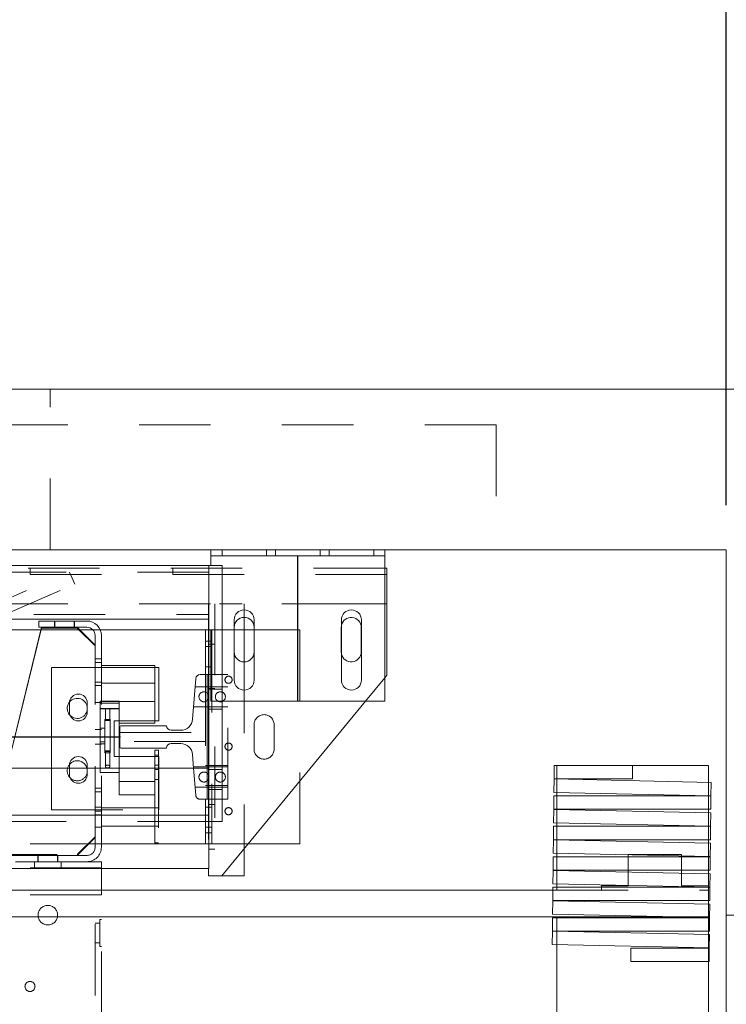
# Model space of a CAD drawing. Units: inches. Extents: x 0.3 to 10.6, y 0.2 to 8.2.
# Drawn here: x 7.2 to 8.2, y 5 to 6.4 of the extents above; entities that cross this region are included whole.
import ezdxf

# ---------------------------------------------------------------- set-up
doc = ezdxf.new("R2010")
doc.units = ezdxf.units.IN
doc.header["$MEASUREMENT"] = 0
doc.header["$PDSIZE"] = -1
doc.linetypes.add('HIDDEN', pattern=[0.075, 0.05, -0.025])
doc.styles.add('SLDTEXTSTYLE6', font='TXT', dxfattribs={"width": 0.75})
doc.dimstyles.new('SLDDIMSTYLE5', dxfattribs={"dimtxt": 0.104167, "dimasz": 0.1, "dimexe": 0, "dimexo": 0.0625, "dimgap": 0.026042, "dimtad": 1, "dimlfac": 20, "dimrnd": 1e-09, "dimzin": 12, "dimdsep": 46, "dimtxsty": 'SLDTEXTSTYLE6', "dimsah": 1, "dimcen": 0.09, "dimadec": 0, "dimazin": 3, "dimtfac": 1, "dimtofl": 0, "dimtmove": 0, "dimatfit": 3, "dimfxl": 0, "dimfrac": 2, "dimtolj": 1, "dimtzin": 12, "dimarcsym": 0})

# ---------------------------------------------------------------- blocks, each defined once
blk = doc.blocks.new('_D_16')
at = {"color": 0, "lineweight": -2}
for p, q in [((5.0813, 5.696), (5.0813, 6.4272)), ((5.1813, 6.4272), (8.1313, 6.4272)), ((8.2313, 5.696), (8.2313, 6.4272))]:
    blk.add_line(p, q, dxfattribs=at)
at = {"color": 0}
for points in [[(5.1813, 6.4439), (5.1813, 6.4106), (5.0813, 6.4272)], [(8.1313, 6.4439), (8.1313, 6.4106), (8.2313, 6.4272)]]:
    blk.add_solid(points, dxfattribs=at)
at = {"layer": 'Defpoints', "color": 0}
for p in [(8.2313, 6.4272), (5.0813, 5.6335), (8.2313, 5.6335)]:
    blk.add_point(p, dxfattribs=at)
at = {"color": 0, "insert": (6.5369, 6.5575), "char_height": 0.104167, "attachment_point": 2, "style": 'SLDTEXTSTYLE6'}
blk.add_mtext('\\A1;63 HOISTWAY WIDTH', dxfattribs=at)

msp = doc.modelspace()

# ---------------------------------------------------------------- linework, layer by layer
at = {"linetype": 'Continuous', "lineweight": 15}
for p, q in [((8.45626061, 5.85854638), (4.85626061, 5.85854638)), ((8.23126061, 5.63354638), (5.08126061, 5.63354638)), ((7.50873561, 5.63354638), (7.50873561, 5.62479638)), ((7.50873561, 5.62479638), (7.75273561, 5.62479638)), ((7.50873561, 5.61804638), (7.50873561, 5.62479638)), ((7.75273561, 5.63354638), (7.75273561, 5.62479638)), ((7.75273561, 5.62479638), (7.75273561, 5.61804638)), ((8.23126061, 3.13354638), (8.23126061, 5.63354638)), ((5.86091061, 5.61129638), (7.50611061, 5.61129638)), ((7.50611061, 5.25229638), (7.50611061, 5.61129638)), ((7.50611061, 5.61129638), (7.52486061, 5.61129638)), ((7.50873561, 5.61129638), (7.50873561, 5.61804638)), ((7.52486061, 5.25229638), (7.52486061, 5.61129638)), ((7.75273561, 5.42104638), (7.75273561, 5.61804638)), ((7.75561061, 5.6074571), (7.75273561, 5.6074571)), ((7.75561061, 5.5937071), (7.75561061, 5.6074571)), ((7.50611061, 5.53629638), (7.50611061, 5.59429638)), ((7.75561061, 5.5937071), (7.75561061, 5.5574571)), ((7.75273561, 5.5574571), (7.75561061, 5.5574571)), ((7.75561061, 5.4574571), (7.75561061, 5.5574571)), ((7.55561061, 5.5387071), (7.55561061, 5.4762071)), ((5.86091061, 5.53629638), (7.50611061, 5.53629638)), ((7.27173561, 5.52479638), (7.22332874, 5.32729638)), ((7.27173561, 5.52354638), (7.22363512, 5.32729638)), ((7.33508561, 5.53354638), (7.26798561, 5.53354638)), ((7.26798561, 5.52479638), (7.26798561, 5.53354638)), ((7.33508561, 5.52479638), (7.26798561, 5.52479638)), ((7.32173561, 5.52354638), (7.27173561, 5.52354638)), ((7.34673561, 5.49979638), (7.32173561, 5.52479638)), ((7.34673561, 5.49854638), (7.32173561, 5.52354638)), ((7.50561061, 5.53629638), (7.50561061, 5.32729638)), ((7.54154811, 5.53510888), (7.54154811, 5.45073388)), ((7.56967311, 5.45073388), (7.56967311, 5.53510888)), ((7.69179811, 5.53510888), (7.69179811, 5.45073388)), ((7.71967311, 5.5246446), (7.71967311, 5.4902696)), ((7.71992311, 5.45073388), (7.71992311, 5.53510888)), ((7.1710148, 5.52104638), (7.27081649, 5.52104638)), ((7.32548561, 5.52104638), (7.34364788, 5.52104638)), ((7.34673561, 5.46854638), (7.34673561, 5.51314638)), ((7.35389385, 5.52104638), (7.50141061, 5.52104638)), ((7.35548561, 5.46854638), (7.35548561, 5.51314638)), ((7.50141061, 5.52104638), (7.50561061, 5.52104638)), ((7.50141061, 5.52104638), (7.50141061, 5.50542138)), ((7.55561061, 5.52104638), (7.56967311, 5.52104638)), ((7.34673561, 5.46854638), (7.34673561, 5.49854638)), ((7.50141061, 5.50542138), (7.50561061, 5.50542138)), ((7.50141061, 5.50542138), (7.50141061, 5.45854638)), ((7.28579811, 5.46854638), (7.28579811, 5.32729638)), ((7.43579811, 5.46854638), (7.28579811, 5.46854638)), ((7.43048561, 5.47104638), (7.35548561, 5.47104638)), ((7.43048561, 5.47104638), (7.43048561, 5.46854638)), ((7.43579811, 5.39354638), (7.43579811, 5.46854638)), ((7.50391061, 5.45854638), (7.49405558, 5.45854638)), ((7.50391061, 5.32729638), (7.50391061, 5.45854638)), ((7.50561061, 5.45854638), (7.50391061, 5.45854638)), ((7.75273561, 5.45396048), (7.75561061, 5.4574571)), ((7.48782548, 5.45279479), (7.48325771, 5.39569761)), ((7.31079811, 5.41854638), (7.31079811, 5.40604638)), ((7.33579811, 5.40604638), (7.33579811, 5.41854638)), ((7.52436061, 5.1762071), (7.7256729, 5.42104638)), ((7.52486061, 5.42104638), (7.75273561, 5.42104638)), ((7.37329811, 5.39354638), (7.43579811, 5.39354638)), ((7.37329811, 5.34354638), (7.37329811, 5.39354638)), ((7.38048561, 5.34354638), (7.38048561, 5.39354638)), ((7.38048561, 5.39045912), (7.43048561, 5.39045912)), ((7.44693561, 5.38667138), (7.38287311, 5.38667138)), ((7.43048561, 5.39354638), (7.43048561, 5.39045912)), ((7.38131061, 5.38510888), (7.38131061, 5.35698388)), ((7.46671057, 5.38042138), (7.45318561, 5.38042138)), ((7.45318561, 5.36167138), (7.46671057, 5.36167138)), ((7.38287311, 5.35542138), (7.44693561, 5.35542138)), ((7.43048561, 5.35229638), (7.43048561, 5.34354638)), ((7.43048561, 5.35229638), (7.43578561, 5.35229638)), ((7.43578561, 5.35229638), (7.43578561, 5.34354638)), ((7.48325771, 5.34639515), (7.48478561, 5.32729638)), ((7.31079811, 5.33104638), (7.31079811, 5.32729638)), ((7.33579811, 5.32729638), (7.33579811, 5.33104638)), ((7.43579811, 5.34354638), (7.37329811, 5.34354638)), ((7.43579811, 5.32729638), (7.43579811, 5.34354638)), ((7.98985436, 5.31229638), (7.98985436, 5.33104638)), ((7.98985436, 5.33104638), (8.10001061, 5.33104638)), ((8.10001061, 5.33104638), (8.10001061, 5.31229638)), ((8.20626061, 5.33104638), (8.10001061, 5.33104638)), ((8.20626061, 5.30741841), (8.20626061, 5.33104638)), ((6.74611061, 5.32729638), (7.50611061, 5.32729638)), ((7.63361061, 5.30907872), (7.63361061, 5.22104638)), ((7.9894508, 5.29330068), (7.98985168, 5.3120464)), ((7.98985168, 5.3120464), (8.21011382, 5.30733601)), ((8.10001061, 5.31229638), (7.98985436, 5.31229638)), ((7.99376061, 5.31229638), (7.99376061, 5.3119628)), ((8.21011382, 5.30733601), (8.20971294, 5.2885903)), ((8.20971294, 5.2885903), (7.9894508, 5.29330068)), ((7.99376061, 5.29320852), (7.99376061, 5.28834031)), ((8.20626061, 5.28834031), (8.20626061, 5.28866413)), ((7.98939777, 5.26959031), (7.98939777, 5.28834031)), ((7.98939777, 5.28834031), (8.20971027, 5.28834031)), ((8.20971027, 5.28834031), (8.20971027, 5.26959031)), ((6.74611061, 5.26139638), (7.50611061, 5.26139638)), ((7.98899421, 5.25059461), (7.98939509, 5.26934033)), ((7.98939509, 5.26934033), (8.20965723, 5.26462994)), ((8.20971027, 5.26959031), (7.98939777, 5.26959031)), ((7.99376061, 5.26959031), (7.99376061, 5.26924697)), ((8.20626061, 5.26470258), (8.20626061, 5.26959031)), ((8.20965723, 5.26462994), (8.20925635, 5.24588423)), ((7.50611061, 5.25229638), (7.50611061, 5.24439638)), ((7.50611061, 5.25229638), (7.52486061, 5.25229638)), ((8.20925635, 5.24588423), (7.98899421, 5.25059461)), ((7.99376061, 5.25049268), (7.99376061, 5.24563424)), ((7.50611061, 5.18639638), (7.50611061, 5.24439638)), ((7.98894118, 5.22688424), (7.98894118, 5.24563424)), ((7.98894118, 5.24563424), (8.20925368, 5.24563424)), ((8.20626061, 5.24563424), (8.20626061, 5.24594829)), ((8.20925368, 5.24563424), (8.20925368, 5.22688424)), ((7.63361061, 5.22104638), (7.56122846, 5.22104638)), ((7.98853762, 5.20788854), (7.9889385, 5.22663425)), ((7.9889385, 5.22663425), (8.20920064, 5.22192387)), ((8.20925368, 5.22688424), (7.98894118, 5.22688424)), ((7.99376061, 5.22688424), (7.99376061, 5.22653113)), ((8.20626061, 5.22198674), (8.20626061, 5.22688424)), ((8.20920064, 5.22192387), (8.20879976, 5.20317815)), ((7.55561061, 5.21421386), (7.55561061, 5.1762071)), ((8.20879976, 5.20317815), (7.98853762, 5.20788854)), ((7.99376061, 5.20777685), (7.99376061, 5.20292817)), ((7.98848459, 5.18417817), (7.98848459, 5.20292817)), ((7.98848459, 5.20292817), (8.20879709, 5.20292817)), ((8.20626061, 5.20292817), (8.20626061, 5.20323246)), ((8.20879709, 5.20292817), (8.20879709, 5.18417817)), ((5.86091061, 5.18639638), (7.50611061, 5.18639638)), ((7.35548561, 5.18054638), (7.35548561, 5.18639638)), ((7.35548561, 5.15604638), (7.35548561, 5.18054638)), ((7.50561061, 5.18639638), (7.50561061, 5.1762071)), ((7.98808103, 5.16518247), (7.98848191, 5.18392818)), ((7.98848191, 5.18392818), (8.20874405, 5.1792178)), ((8.20879709, 5.18417817), (7.98848459, 5.18417817)), ((7.99376061, 5.18417817), (7.99376061, 5.1838153)), ((8.20626061, 5.17927091), (8.20626061, 5.18417817)), ((8.20874405, 5.1792178), (8.20834317, 5.16047208)), ((7.50561061, 5.1762071), (7.52111061, 5.1762071)), ((7.52111061, 5.1762071), (7.52436061, 5.1762071)), ((7.55561061, 5.1762071), (7.52436061, 5.1762071)), ((8.20834317, 5.16047208), (7.98808103, 5.16518247)), ((7.99376061, 5.16506101), (7.99376061, 5.1602221)), ((7.35548561, 5.15604638), (6.01173561, 5.15604638)), ((7.988028, 5.15604638), (7.35548561, 5.15604638)), ((7.988028, 5.1414721), (7.988028, 5.1602221)), ((7.988028, 5.1602221), (8.2083405, 5.1602221)), ((8.20626061, 5.1602221), (8.20626061, 5.16051662)), ((8.2083405, 5.1602221), (8.2083405, 5.1414721)), ((7.98762444, 5.1224764), (7.98802532, 5.14122211)), ((7.98802532, 5.14122211), (8.20828746, 5.13651173)), ((8.2083405, 5.1414721), (7.988028, 5.1414721)), ((8.20626061, 5.13655507), (8.20626061, 5.1414721)), ((8.20828746, 5.13651173), (8.20788658, 5.11776601)), ((8.17139572, 5.11854638), (5.29376061, 5.11854638)), ((7.98757141, 5.09876603), (7.98757141, 5.11751603)), ((7.98757141, 5.11751603), (8.20788391, 5.11751603)), ((8.20788658, 5.11776601), (7.98762444, 5.1224764)), ((7.99376061, 5.11854638), (7.99376061, 5.11751603)), ((8.20626061, 5.11751603), (8.20626061, 5.11780078)), ((8.20788391, 5.11751603), (8.20788391, 5.09876603)), ((7.98716785, 5.07977033), (7.98756873, 5.09851604)), ((7.98756873, 5.09851604), (8.20783087, 5.09380566)), ((8.20788391, 5.09876603), (7.98757141, 5.09876603)), ((7.99376061, 5.09876603), (7.99376061, 5.09838363)), ((8.20626061, 5.09383924), (8.20626061, 5.09876603)), ((8.20783087, 5.09380566), (8.20742999, 5.07505994)), ((8.20742999, 5.07505994), (7.98716785, 5.07977033)), ((7.99376061, 5.07962934), (7.99376061, 3.31854638)), ((8.09727107, 5.07480996), (8.20742732, 5.07480996)), ((8.09727107, 5.05605996), (8.09727107, 5.07480996)), ((8.20626061, 5.07480996), (8.20626061, 5.07508495)), ((8.20742732, 5.07480996), (8.20742732, 5.05605996)), ((8.20742732, 5.05605996), (8.09727107, 5.05605996)), ((8.20626061, 3.31854638), (8.20626061, 5.05605996))]:
    msp.add_line(p, q, dxfattribs=at)
at = {"linetype": 'HIDDEN', "lineweight": 0}
for p, q in [((7.28361061, 5.63354638), (7.28361061, 5.85854638)), ((7.90861061, 5.80854638), (5.45861061, 5.80854638)), ((7.90861061, 5.80854638), (7.90861061, 5.63354638)), ((7.52461061, 5.63354638), (7.52461061, 5.62479638)), ((7.58711061, 5.62479638), (7.58711061, 5.63354638)), ((7.59961061, 5.63354638), (7.59961061, 5.62479638)), ((7.66211061, 5.62479638), (7.66211061, 5.63354638)), ((7.67461061, 5.63354638), (7.67461061, 5.62479638)), ((7.73711061, 5.62479638), (7.73711061, 5.63354638)), ((7.75273561, 5.6074571), (5.60848561, 5.6074571)), ((7.25554811, 5.6074571), (7.25554811, 5.5987071)), ((7.45567311, 5.5987071), (7.45567311, 5.6074571)), ((7.50873561, 5.42104638), (7.50873561, 5.61129638)), ((7.75561061, 5.5987071), (5.60561061, 5.5987071)), ((7.50611061, 5.60229638), (5.86091061, 5.60229638)), ((7.15906534, 5.53629638), (7.31085495, 5.60229638)), ((7.31085495, 5.60229638), (7.3183315, 5.58510151)), ((7.2060874, 5.53629638), (7.3183315, 5.58510151)), ((5.60848561, 5.5574571), (7.75273561, 5.5574571)), ((7.50561061, 5.5574571), (7.50561061, 5.53629638)), ((7.51436061, 5.5574571), (7.51436061, 5.1762071)), ((7.75273561, 5.5574571), (7.52111061, 5.5574571)), ((7.55561061, 5.5574571), (7.55561061, 5.5387071)), ((5.86091061, 5.54254638), (7.50611061, 5.54254638)), ((7.28987311, 5.53354638), (7.28987311, 5.52479638)), ((7.29025061, 5.53354638), (7.29025061, 5.52479638)), ((7.31759561, 5.52479638), (7.31759561, 5.53354638)), ((7.31799811, 5.52479638), (7.31799811, 5.53354638)), ((7.69154811, 5.5246446), (7.69179811, 5.52728444)), ((7.69154811, 5.4902696), (7.69154811, 5.5246446)), ((7.27081649, 5.52104638), (7.32548561, 5.52104638)), ((7.34364788, 5.52104638), (7.35389385, 5.52104638)), ((7.50561061, 5.52104638), (7.51016061, 5.52104638)), ((7.51016061, 5.52104638), (7.51016061, 5.50542138)), ((7.51016061, 5.52104638), (7.55561061, 5.52104638)), ((7.56967311, 5.52104638), (7.63361061, 5.52104638)), ((7.63361061, 5.52104638), (7.63361061, 5.30907872)), ((7.51016061, 5.49760888), (7.50141061, 5.49760888)), ((7.50561061, 5.50542138), (7.51016061, 5.50542138)), ((7.51436061, 5.5012071), (7.50561061, 5.5012071)), ((7.51016061, 5.50542138), (7.51016061, 5.23667138)), ((7.69179811, 5.48762976), (7.69154811, 5.4902696)), ((7.35548561, 5.48042138), (7.34673561, 5.48042138)), ((7.35548561, 5.47534388), (7.34673561, 5.47534388)), ((7.34673561, 5.21644638), (7.34673561, 5.46854638)), ((7.34673561, 5.22979638), (7.34673561, 5.46854638)), ((7.35548561, 5.21644638), (7.35548561, 5.46854638)), ((7.43048561, 5.46854638), (7.43048561, 5.39354638)), ((7.50141061, 5.46948388), (7.51016061, 5.46948388)), ((7.55561061, 5.4762071), (7.55561061, 5.21421386)), ((7.50141061, 5.45854638), (7.50141061, 5.28354638)), ((7.53266061, 5.45854638), (7.50561061, 5.45854638)), ((7.53266061, 5.28354638), (7.53266061, 5.45854638)), ((7.34673561, 5.44799888), (7.35548561, 5.44799888)), ((7.35548561, 5.44760888), (7.34673561, 5.44760888)), ((7.34673561, 5.44292138), (7.35548561, 5.44292138)), ((7.43048561, 5.44642138), (7.35548561, 5.44642138)), ((7.50141061, 5.44135888), (7.48691061, 5.44135888)), ((7.53266061, 5.44135888), (7.50141061, 5.44135888)), ((7.7256729, 5.42104638), (7.75273561, 5.45396048)), ((7.50561061, 5.4387071), (7.51436061, 5.4387071)), ((7.50611061, 5.43785888), (7.52486061, 5.43785888)), ((7.34673561, 5.41948388), (7.35548561, 5.41948388)), ((7.35393561, 5.32104638), (7.35393561, 5.42104638)), ((7.38048561, 5.42104638), (7.35393561, 5.42104638)), ((7.35393561, 5.41831806), (7.38048561, 5.41831806)), ((7.35548561, 5.42067138), (7.43048561, 5.42067138)), ((7.38048561, 5.39354638), (7.38048561, 5.42104638)), ((7.48466061, 5.41323388), (7.50141061, 5.41323388)), ((7.50141061, 5.41323388), (7.53266061, 5.41323388)), ((7.50873561, 5.42104638), (7.52486061, 5.42104638)), ((7.35393561, 5.41109796), (7.38048561, 5.41109796)), ((7.35393561, 5.41040275), (7.38048561, 5.41040275)), ((7.36111061, 5.41075583), (7.36111061, 5.39422866)), ((7.36736061, 5.39422866), (7.36736061, 5.41075583)), ((7.50611061, 5.40973388), (7.52486061, 5.40973388)), ((7.36048561, 5.39525162), (7.36798561, 5.39525162)), ((7.36048561, 5.39525162), (7.36048561, 5.39264578)), ((7.36048561, 5.39264578), (7.36048561, 5.34892595)), ((7.36798561, 5.39525162), (7.36798561, 5.39264578)), ((7.36798561, 5.39264578), (7.36798561, 5.34892595)), ((7.56954444, 5.35385888), (7.56954444, 5.38823388)), ((7.59754444, 5.38823388), (7.59754444, 5.35385888)), ((7.35548561, 5.38120263), (7.34673561, 5.38120263)), ((7.35393561, 5.38325867), (7.36048561, 5.38325867)), ((7.38131061, 5.37729638), (7.50141061, 5.37729638)), ((7.34673561, 5.36089013), (7.35548561, 5.36089013)), ((7.35393561, 5.36398528), (7.36048561, 5.36398528)), ((7.35393561, 5.36111551), (7.36048561, 5.36111551)), ((7.50141061, 5.36479638), (7.38131061, 5.36479638)), ((7.36048561, 5.35156195), (7.36798561, 5.35156195)), ((7.36048561, 5.34892595), (7.36798561, 5.34892595)), ((7.36111061, 5.35053899), (7.36111061, 5.32942201)), ((7.36736061, 5.32942191), (7.36736061, 5.35053899)), ((7.43578561, 5.34544263), (7.43048561, 5.34544263)), ((7.43048561, 5.34525019), (7.43578561, 5.34525019)), ((7.38048561, 5.32104638), (7.38048561, 5.34354638)), ((7.43048561, 5.34354638), (7.43048561, 5.22259638)), ((7.43048561, 5.33160263), (7.43578561, 5.33160263)), ((7.43578561, 5.34354638), (7.43578561, 5.22259638)), ((7.53266061, 5.33095888), (7.50141061, 5.33095888)), ((7.99376061, 5.33104638), (7.99376061, 5.31229638)), ((7.28579811, 5.32729638), (7.28579811, 5.26854638)), ((7.31079811, 5.32729638), (7.31079811, 5.31854638)), ((7.33579811, 5.31854638), (7.33579811, 5.32729638)), ((7.35393561, 5.32104638), (7.38048561, 5.32104638)), ((7.38048561, 5.32104638), (7.38048561, 5.30870195)), ((7.43048561, 5.32513013), (7.43578561, 5.32513013)), ((7.43579811, 5.26854638), (7.43579811, 5.32729638)), ((7.50141061, 5.32885888), (7.48466061, 5.32885888)), ((7.48478561, 5.32729638), (7.48782548, 5.28929798)), ((7.53266061, 5.32885888), (7.50141061, 5.32885888)), ((7.50391061, 5.28354638), (7.50391061, 5.32729638)), ((7.50561061, 5.32729638), (7.50561061, 5.18639638)), ((7.50611061, 5.32535888), (7.52486061, 5.32535888)), ((7.38048561, 5.30870195), (7.38048561, 5.28979638)), ((7.38048561, 5.30870195), (7.43048561, 5.30870195)), ((7.43048561, 5.31129013), (7.43578561, 5.31129013)), ((7.43048561, 5.30870195), (7.43048561, 5.22104638)), ((7.50141061, 5.30283388), (7.53266061, 5.30283388)), ((7.99376061, 5.3119628), (7.99376061, 5.29320852)), ((8.20626061, 5.28866413), (8.20626061, 5.30741841)), ((7.35548561, 5.29929638), (7.34673561, 5.29929638)), ((7.35548561, 5.29917138), (7.34673561, 5.29917138)), ((7.35548561, 5.29409388), (7.34673561, 5.29409388)), ((7.38048561, 5.28979638), (7.43048561, 5.28979638)), ((7.48691061, 5.30073388), (7.50141061, 5.30073388)), ((7.50141061, 5.30073388), (7.53266061, 5.30073388)), ((7.50611061, 5.29723388), (7.52486061, 5.29723388)), ((7.49405558, 5.28354638), (7.50391061, 5.28354638)), ((7.50141061, 5.28354638), (7.50141061, 5.23667138)), ((7.53266061, 5.28354638), (7.50391061, 5.28354638)), ((7.51436061, 5.2762071), (7.50561061, 5.2762071)), ((7.99376061, 5.28834031), (7.99376061, 5.26959031)), ((8.20626061, 5.26959031), (8.20626061, 5.28834031)), ((7.28579811, 5.26854638), (7.43579811, 5.26854638)), ((7.35548561, 5.27260888), (7.34673561, 5.27260888)), ((7.34673561, 5.26674888), (7.35548561, 5.26674888)), ((7.34673561, 5.26179638), (7.35548561, 5.26179638)), ((7.34673561, 5.26167138), (7.35548561, 5.26167138)), ((7.43048561, 5.27142138), (7.35548561, 5.27142138)), ((7.43578561, 5.27144638), (7.43048561, 5.27144638)), ((7.51016061, 5.27260888), (7.50141061, 5.27260888)), ((7.99376061, 5.26924697), (7.99376061, 5.25049268)), ((8.20626061, 5.26470258), (8.20626061, 5.24594829)), ((7.50611061, 5.25229638), (5.86091061, 5.25229638)), ((7.34673561, 5.24448388), (7.35548561, 5.24448388)), ((7.35548561, 5.24567138), (7.43048561, 5.24567138)), ((7.43048561, 5.24564638), (7.43578561, 5.24564638)), ((7.50141061, 5.24448388), (7.51016061, 5.24448388)), ((7.50141061, 5.23667138), (7.50141061, 5.22104638)), ((7.50141061, 5.23667138), (7.51016061, 5.23667138)), ((7.51016061, 5.23667138), (7.51016061, 5.22104638)), ((7.99376061, 5.24563424), (7.99376061, 5.22688424)), ((8.20626061, 5.22688424), (8.20626061, 5.24563424)), ((7.35548561, 5.22104638), (6.01173561, 5.22104638)), ((7.32173561, 5.20604638), (7.34673561, 5.23104638)), ((7.32173561, 5.20479638), (7.34673561, 5.22979638)), ((7.43048561, 5.22104638), (7.35548561, 5.22104638)), ((7.43048561, 5.22259638), (7.43578561, 5.22259638)), ((7.50141061, 5.22104638), (7.43048561, 5.22104638)), ((7.50141061, 5.22104638), (7.51016061, 5.22104638)), ((7.56122846, 5.22104638), (7.51016061, 5.22104638)), ((7.99376061, 5.22653113), (7.99376061, 5.20777685)), ((8.20626061, 5.22198674), (8.20626061, 5.20323246)), ((7.19361061, 5.20604638), (7.32173561, 5.20604638)), ((7.50561061, 5.2137071), (7.51436061, 5.2137071)), ((8.09371061, 5.20604638), (8.09371061, 5.16229638)), ((8.16871061, 5.20604638), (8.09371061, 5.20604638)), ((8.16871061, 5.16229638), (8.16871061, 5.20604638)), ((7.33508561, 5.20479638), (7.19298561, 5.20479638)), ((7.33508561, 5.19604638), (7.19298561, 5.19604638)), ((7.19361061, 5.20479638), (7.32173561, 5.20479638)), ((7.26173561, 5.19604638), (7.26173561, 5.18729638)), ((7.26642311, 5.20479638), (7.26642311, 5.19604638)), ((7.26681311, 5.20479638), (7.26681311, 5.19604638)), ((7.29415811, 5.19604638), (7.29415811, 5.20479638)), ((7.29454811, 5.19604638), (7.29454811, 5.20479638)), ((7.29923561, 5.18729638), (7.29923561, 5.19604638)), ((7.35548561, 5.19604638), (7.33508561, 5.19604638)), ((7.34673561, 3.40854638), (7.34673561, 5.19604638)), ((7.35548561, 5.18639638), (7.35548561, 5.19604638)), ((7.99376061, 5.20292817), (7.99376061, 5.18417817)), ((8.20626061, 5.18417817), (8.20626061, 5.20292817)), ((7.35548561, 5.18729638), (6.01173561, 5.18729638)), ((7.99376061, 5.1838153), (7.99376061, 5.16506101)), ((8.20626061, 5.17927091), (8.20626061, 5.16051662)), ((7.35548561, 5.14979638), (7.35548561, 5.15604638)), ((7.99376061, 5.15604638), (7.988028, 5.15604638)), ((7.99376061, 5.1602221), (7.99376061, 5.15604638)), ((7.99376061, 5.15604638), (8.20626061, 5.15604638)), ((8.05621061, 5.16229638), (8.05621061, 5.15604638)), ((8.09371061, 5.16229638), (8.05621061, 5.16229638)), ((8.20621061, 5.16229638), (8.16871061, 5.16229638)), ((8.20621061, 5.15604638), (8.20621061, 5.16229638)), ((8.20626061, 5.1414721), (8.20626061, 5.1602221)), ((7.35548561, 5.14979638), (6.01173561, 5.14979638)), ((7.35548561, 4.97026513), (7.35548561, 5.14979638)), ((8.20626061, 5.11854638), (8.20626061, 5.13655507)), ((7.35323561, 5.11004638), (7.34673561, 5.11004638)), ((7.35323561, 5.11479638), (7.35323561, 5.07729638)), ((7.35548561, 5.11479638), (7.35323561, 5.11479638)), ((7.99376061, 5.11751603), (7.99376061, 5.09876603)), ((8.20626061, 5.11854638), (8.17139572, 5.11854638)), ((8.20626061, 5.11780078), (8.20626061, 5.11854638)), ((8.20626061, 5.09876603), (8.20626061, 5.11751603)), ((8.45626061, 5.12104638), (8.23126061, 5.12104638)), ((7.99376061, 5.09838363), (7.99376061, 5.07962934)), ((7.34673561, 5.08204638), (7.35323561, 5.08204638)), ((8.20626061, 5.07508495), (8.20626061, 5.09383924)), ((7.35323561, 5.07729638), (7.35548561, 5.07729638)), ((8.20626061, 5.05605996), (8.20626061, 5.07480996))]:
    msp.add_line(p, q, dxfattribs=at)
for p, q in [((7.63073561, 5.42104638), (7.63073561, 5.62479638)), ((5.98121061, 5.37104638), (7.38131061, 5.37104638))]:
    msp.add_line(p, q)
at = {"linetype": 'HIDDEN', "lineweight": 0, "flags": 128}
for points in [[(7.36423561, 5.41091989), (7.36303972, 5.41090741), (7.3620259, 5.41087184), (7.36134848, 5.41081862), (7.36111061, 5.41075583), (7.36134848, 5.41069305), (7.3620259, 5.41063983), (7.36303972, 5.41060426), (7.36423561, 5.41059178), (7.36543149, 5.41060426), (7.36644532, 5.41063983), (7.36712273, 5.41069305), (7.36736061, 5.41075583), (7.36712273, 5.41081862), (7.36644532, 5.41087184), (7.36543149, 5.41090741), (7.36423561, 5.41091989)], [(7.36423561, 5.39439272), (7.36303972, 5.39438023), (7.3620259, 5.39434467), (7.36134848, 5.39429144), (7.36111061, 5.39422866), (7.36134848, 5.39416588), (7.3620259, 5.39411265), (7.36303972, 5.39407709), (7.36423561, 5.3940646), (7.36543149, 5.39407709), (7.36644532, 5.39411265), (7.36712273, 5.39416588), (7.36736061, 5.39422866), (7.36712273, 5.39429144), (7.36644532, 5.39434467), (7.36543149, 5.39438023), (7.36423561, 5.39439272)], [(7.36423561, 5.35037493), (7.36303972, 5.35038742), (7.3620259, 5.35042298), (7.36134848, 5.35047621), (7.36111061, 5.35053899), (7.36134848, 5.35060177), (7.3620259, 5.350655), (7.36303972, 5.35069056), (7.36423561, 5.35070305), (7.36543149, 5.35069056), (7.36644532, 5.350655), (7.36712273, 5.35060177), (7.36736061, 5.35053899), (7.36712273, 5.35047621), (7.36644532, 5.35042298), (7.36543149, 5.35038742), (7.36423561, 5.35037493)], [(7.33579811, 5.32354638), (7.33544553, 5.32667558), (7.33528889, 5.32729638)]]:
    msp.add_lwpolyline(points, dxfattribs=at)
at = {"linetype": 'HIDDEN', "lineweight": 0}
for centre, radius in [((7.53373561, 5.4512071), 0.00503125), ((7.49926061, 5.42729638), 0.00703125), ((7.52231061, 5.42729638), 0.00703125), ((7.53373561, 5.3574571), 0.00503125), ((7.49926061, 5.31479638), 0.00703125), ((7.52231061, 5.31479638), 0.00703125), ((7.53373561, 5.2668321), 0.00503125), ((7.28048561, 5.12104638), 0.0136725), ((7.25548561, 5.02104638), 0.00703)]:
    msp.add_circle(centre, radius, dxfattribs=at)
at = {"linetype": 'Continuous', "lineweight": 15}
for centre, radius, start, end in [((7.55561061, 5.53510888), 0.0140625, 0, 180), ((7.55561061, 5.5246446), 0.0140625, 0, 180), ((7.70586061, 5.53510888), 0.0140625, 0, 180), ((7.70561061, 5.5246446), 0.0140625, 0, 169.18013422), ((7.33508561, 5.51314638), 0.0204, 0, 90), ((7.33508561, 5.51314638), 0.01165, 0, 90), ((7.55561061, 5.4902696), 0.0140625, 180, 0), ((7.70561061, 5.4902696), 0.0140625, 190.81986578, 0), ((7.49405558, 5.45229638), 0.00625, 90, 175.42607874), ((7.55561061, 5.45073388), 0.0140625, 180, 0), ((7.70586061, 5.45073388), 0.0140625, 180, 0), ((7.32329811, 5.41854638), 0.0125, 0, 180), ((7.32173561, 5.41104638), 0.0140625, 0, 140.520473), ((7.32329811, 5.40604638), 0.0125, 180, 0), ((7.32173561, 5.41104638), 0.0140625, 225.2560031, 0), ((7.38287311, 5.38510888), 0.0015625, 90, 180), ((7.45318561, 5.38667138), 0.00625, 180, 270), ((7.46671057, 5.39702138), 0.0166, 270, 355.42607874), ((7.45318561, 5.35542138), 0.00625, 90, 180), ((7.46671057, 5.34507138), 0.0166, 4.57392126, 90), ((7.38287311, 5.35698388), 0.0015625, 180, 270), ((7.32329811, 5.33104638), 0.0125, 0, 180), ((7.32173561, 5.32354638), 0.0140625, 15.46600995, 140.520473)]:
    msp.add_arc(centre, radius, start, end, dxfattribs=at)
at = {"linetype": 'HIDDEN', "lineweight": 0}
for centre, radius, start, end in [((7.32173561, 5.41104638), 0.0140625, 140.520473, 225.2560031), ((7.58354444, 5.38823388), 0.014, 0, 180), ((7.58354444, 5.35385888), 0.014, 180, 0), ((7.32173561, 5.32354638), 0.0140625, 140.520473, 0), ((7.32329811, 5.31854638), 0.0125, 180, 0), ((7.49405558, 5.28979638), 0.00625, 184.57392126, 270), ((7.33508561, 5.21644638), 0.0204, 270, 0), ((7.33508561, 5.21644638), 0.01165, 270, 0)]:
    msp.add_arc(centre, radius, start, end, dxfattribs=at)
msp.add_open_spline([(7.36423561, 5.33159217), (7.3639284, 5.33157206), (7.36331491, 5.33153188), (7.36248816, 5.33123066), (7.36178573, 5.33078266), (7.36126043, 5.33016947), (7.36103577, 5.32943296), (7.36124738, 5.32868259), (7.36191764, 5.32806626), (7.36289001, 5.3276819), (7.36394393, 5.32753198), (7.36494452, 5.32757221), (7.36583767, 5.32776963), (7.36658666, 5.32811367), (7.36713835, 5.32860534), (7.36741311, 5.32924098), (7.36731482, 5.3299845), (7.36680507, 5.33069727), (7.36600646, 5.3312279), (7.36512766, 5.33153781), (7.36452014, 5.33157483), (7.36423561, 5.33159217)], degree=3, knots=[0, 0, 0, 0, 0.0433147143, 0.086500614, 0.1328281478, 0.1871607553, 0.2497990567, 0.3168763192, 0.3813295326, 0.4382267462, 0.4877994014, 0.5331718827, 0.577639286, 0.6239271979, 0.6743131088, 0.7305777081, 0.7933143515, 0.8602882548, 0.9142820115, 0.9598533346, 1, 1, 1, 1], dxfattribs=at)
msp.add_point((7.38131061, 5.37104638))

# ---------------------------------------------------------------- dimensions: what is measured, and where the dimension line sits
dim = msp.add_linear_dim(base=(8.23126061, 6.42724717), p1=(5.08126061, 5.63354638), p2=(8.23126061, 5.63354638), angle=0, text='<> HOISTWAY WIDTH', dimstyle='SLDDIMSTYLE5')
dim.commit()
dim.dimension.update_dxf_attribs({"geometry": '_D_16', "text_midpoint": (6.53694101, 6.42724717), "dimtype": 160})

doc.saveas('drawing.dxf')
